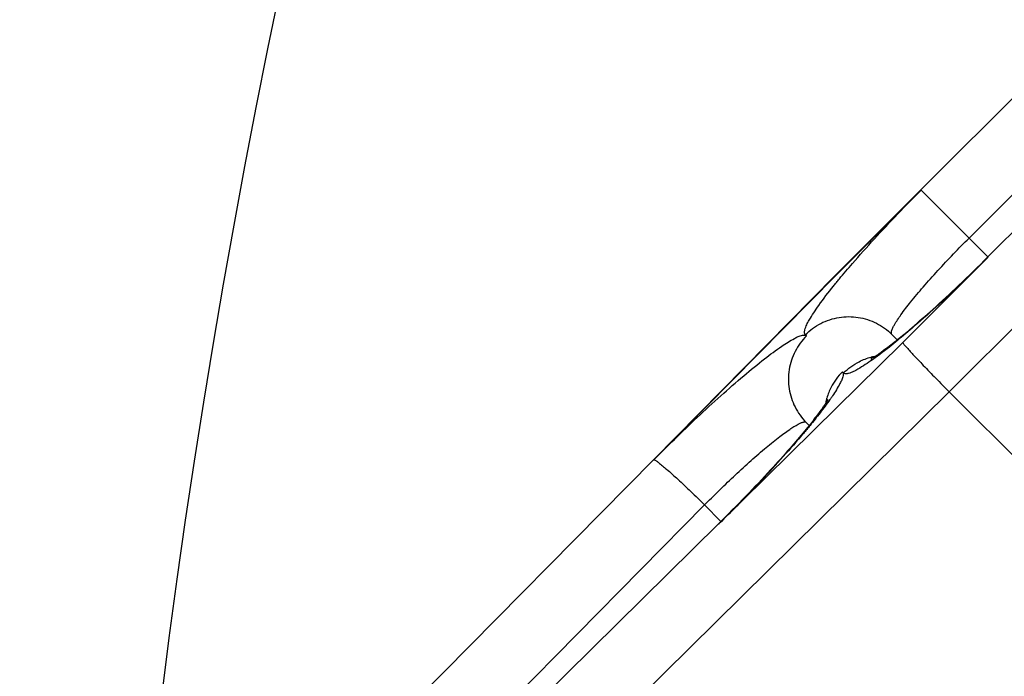
# Model space of a CAD drawing. Units: millimetres. Extents: x -735 to 735, y -520 to 520.
# Drawn here: x -159 to -139, y -2 to 12 of the extents above; entities that cross this region are included whole.
import ezdxf

# ---------------------------------------------------------------- set-up
doc = ezdxf.new("R2010")
doc.units = ezdxf.units.MM
doc.header["$LTSCALE"] = 50
doc.layers.get('0').update_dxf_attribs({"linetype": 'CONTINUOUS'})
doc.layers.add('L', color=7, linetype='CONTINUOUS')

# ---------------------------------------------------------------- blocks, each defined once
blk = doc.blocks.new('B-13')
at = {"color": 9, "linetype": 'CONTINUOUS'}
for p, q in [((-119.020308, 25.280212), (-140.233511, 4.067009)), ((-139.830522, 7.199554), (-122.152852, 24.877223)), ((-142.547259, 6.434767), (-140.806497, 8.175529)), ((-140.985658, 7.995029), (-140.926088, 8.055345)), ((-140.926088, 8.055345), (-140.866367, 8.115511)), ((-140.866367, 8.115511), (-140.806497, 8.175529)), ((-140.806497, 8.175529), (-139.830522, 7.199554)), ((-141.163451, 7.813178), (-141.104341, 7.873947)), ((-141.104341, 7.873947), (-141.045076, 7.934564)), ((-141.045076, 7.934564), (-140.985658, 7.995029)), ((-141.401821, 7.564871), (-141.341598, 7.628108)), ((-141.341598, 7.628108), (-141.281203, 7.69118)), ((-141.281203, 7.69118), (-141.222406, 7.752256)), ((-141.222406, 7.752256), (-141.163451, 7.813178)), ((-141.581415, 7.374152), (-141.521734, 7.437895)), ((-141.521734, 7.437895), (-141.461867, 7.501467)), ((-141.461867, 7.501467), (-141.401821, 7.564871)), ((-141.759314, 7.18189), (-141.70021, 7.246151)), ((-141.70021, 7.246151), (-141.640909, 7.310238)), ((-141.640909, 7.310238), (-141.581415, 7.374152)), ((-141.928882, 6.995224), (-141.872561, 7.057629)), ((-141.872561, 7.057629), (-141.816035, 7.119847)), ((-141.816035, 7.119847), (-141.759314, 7.18189)), ((-140.02968, 6.997888), (-139.990052, 7.038422)), ((-139.990052, 7.038422), (-139.950322, 7.078856)), ((-139.950322, 7.078856), (-139.910489, 7.119188)), ((-139.910489, 7.119188), (-139.870556, 7.159421)), ((-139.870556, 7.159421), (-139.830522, 7.199554)), ((-142.096532, 6.806776), (-142.040877, 6.86981)), ((-142.040877, 6.86981), (-141.984991, 6.932622)), ((-141.984991, 6.932622), (-141.928882, 6.995224)), ((-140.228287, 6.791519), (-140.18817, 6.833649)), ((-140.18817, 6.833649), (-140.147938, 6.875669)), ((-140.147938, 6.875669), (-140.108624, 6.916512)), ((-140.108624, 6.916512), (-140.069205, 6.957251)), ((-140.069205, 6.957251), (-140.02968, 6.997888)), ((-139.441719, 6.810751), (-139.447112, 6.816143)), ((-142.273953, 6.602287), (-142.240582, 6.641189)), ((-142.240582, 6.641189), (-142.20711, 6.679997)), ((-142.20711, 6.679997), (-142.151946, 6.743509)), ((-142.151946, 6.743509), (-142.096532, 6.806776)), ((-139.441719, 6.810751), (-141.182481, 5.069989)), ((-140.427058, 6.57918), (-140.387555, 6.621876)), ((-140.387555, 6.621876), (-140.347924, 6.664457)), ((-140.347924, 6.664457), (-140.308167, 6.706924)), ((-140.308167, 6.706924), (-140.268287, 6.749278)), ((-140.268287, 6.749278), (-140.228287, 6.791519)), ((-139.624071, 6.629766), (-139.68516, 6.569746)), ((-139.563135, 6.689941), (-139.624071, 6.629766)), ((-139.502351, 6.75027), (-139.563135, 6.689941)), ((-139.441719, 6.810751), (-139.502351, 6.75027)), ((-142.439128, 6.406418), (-142.406334, 6.445769)), ((-142.406334, 6.445769), (-142.373414, 6.485032)), ((-142.373414, 6.485032), (-142.340374, 6.524207)), ((-142.340374, 6.524207), (-142.307219, 6.563293)), ((-142.307219, 6.563293), (-142.273953, 6.602287)), ((-140.579317, 6.412085), (-140.541822, 6.453634)), ((-140.541822, 6.453634), (-140.504191, 6.495059)), ((-140.504191, 6.495059), (-140.46643, 6.536368)), ((-140.46643, 6.536368), (-140.427058, 6.57918)), ((-139.807803, 6.450176), (-139.869358, 6.39063)), ((-139.746404, 6.509882), (-139.807803, 6.450176)), ((-139.68516, 6.569746), (-139.746404, 6.509882)), ((-142.630947, 6.17112), (-142.592585, 6.218932)), ((-142.592585, 6.218932), (-142.577597, 6.2375)), ((-142.577597, 6.2375), (-142.562577, 6.25605)), ((-142.562577, 6.25605), (-142.547524, 6.274584)), ((-142.547524, 6.274584), (-142.532439, 6.293099)), ((-142.532439, 6.293099), (-142.517324, 6.311597)), ((-142.517324, 6.311597), (-142.502177, 6.330077)), ((-142.502177, 6.330077), (-142.487, 6.348538)), ((-142.487, 6.348538), (-142.471793, 6.366982)), ((-142.471793, 6.366982), (-142.439128, 6.406418)), ((-140.764545, 6.202208), (-140.727819, 6.244493)), ((-140.727819, 6.244493), (-140.690928, 6.286616)), ((-140.690928, 6.286616), (-140.653876, 6.328584)), ((-140.653876, 6.328584), (-140.616671, 6.370404)), ((-140.616671, 6.370404), (-140.579317, 6.412085)), ((-139.994518, 6.270516), (-140.058134, 6.209962)), ((-139.93107, 6.331244), (-139.994518, 6.270516)), ((-139.869358, 6.39063), (-139.93107, 6.331244)), ((-142.781533, 5.977446), (-142.744382, 6.026357)), ((-142.744382, 6.026357), (-142.706878, 6.074897)), ((-142.706878, 6.074897), (-142.669056, 6.12313)), ((-142.669056, 6.12313), (-142.630947, 6.17112)), ((-140.926265, 6.011326), (-140.894256, 6.049758)), ((-140.894256, 6.049758), (-140.86207, 6.088064)), ((-140.86207, 6.088064), (-140.829716, 6.126243)), ((-140.829716, 6.126243), (-140.797204, 6.164292)), ((-140.797204, 6.164292), (-140.764545, 6.202208)), ((-140.250003, 6.029389), (-140.314304, 5.969575)), ((-140.185875, 6.089395), (-140.250003, 6.029389)), ((-140.121919, 6.149587), (-140.185875, 6.089395)), ((-140.058134, 6.209962), (-140.121919, 6.149587)), ((-142.916367, 5.790759), (-142.89054, 5.827841)), ((-142.89054, 5.827841), (-142.854645, 5.878252)), ((-142.854645, 5.878252), (-142.818298, 5.928099)), ((-142.818298, 5.928099), (-142.781533, 5.977446)), ((-141.097252, 5.799375), (-141.072057, 5.831502)), ((-141.072057, 5.831502), (-141.046672, 5.863468)), ((-141.046672, 5.863468), (-141.021119, 5.895315)), ((-141.021119, 5.895315), (-140.989706, 5.934102)), ((-140.989706, 5.934102), (-140.958085, 5.972774)), ((-140.958085, 5.972774), (-140.926265, 6.011326)), ((-140.443435, 5.850536), (-140.505584, 5.793765)), ((-140.378781, 5.909956), (-140.443435, 5.850536)), ((-140.314304, 5.969575), (-140.378781, 5.909956)), ((-143.03989, 5.602809), (-143.0161, 5.640503)), ((-143.0161, 5.640503), (-142.991803, 5.678216)), ((-142.991803, 5.678216), (-142.967048, 5.715876)), ((-142.967048, 5.715876), (-142.941886, 5.753414)), ((-142.941886, 5.753414), (-142.916367, 5.790759)), ((-141.236835, 5.610092), (-141.219608, 5.634816)), ((-141.219608, 5.634816), (-141.195692, 5.668394)), ((-141.195692, 5.668394), (-141.171476, 5.701596)), ((-141.171476, 5.701596), (-141.146983, 5.734465)), ((-141.146983, 5.734465), (-141.122234, 5.767043)), ((-141.122234, 5.767043), (-141.097252, 5.799375)), ((-140.69313, 5.624668), (-140.756052, 5.568739)), ((-140.630419, 5.680822), (-140.69313, 5.624668)), ((-140.567908, 5.737191), (-140.630419, 5.680822)), ((-140.505584, 5.793765), (-140.567908, 5.737191)), ((-143.147515, 5.410704), (-143.136474, 5.43533)), ((-143.136474, 5.43533), (-143.124639, 5.459118)), ((-143.124639, 5.459118), (-143.112147, 5.482298)), ((-143.112147, 5.482298), (-143.099137, 5.505101)), ((-143.099137, 5.505101), (-143.085747, 5.527758)), ((-143.085747, 5.527758), (-143.063122, 5.565204)), ((-143.063122, 5.565204), (-143.03989, 5.602809)), ((-142.976524, 5.386806), (-142.935184, 5.413373)), ((-142.935184, 5.413373), (-142.892839, 5.438312)), ((-142.892839, 5.438312), (-142.849559, 5.461567)), ((-142.849559, 5.461567), (-142.805463, 5.483068)), ((-142.805463, 5.483068), (-142.760573, 5.502814)), ((-142.760573, 5.502814), (-142.714956, 5.520782)), ((-142.714956, 5.520782), (-142.668682, 5.536951)), ((-142.668682, 5.536951), (-142.621818, 5.551298)), ((-142.621818, 5.551298), (-142.574434, 5.5638)), ((-142.574434, 5.5638), (-142.526597, 5.574436)), ((-142.526597, 5.574436), (-142.478377, 5.583184)), ((-142.478377, 5.583184), (-142.42993, 5.590014)), ((-142.42993, 5.590014), (-142.381246, 5.594938)), ((-142.381246, 5.594938), (-142.332402, 5.597956)), ((-142.332402, 5.597956), (-142.283476, 5.599064)), ((-142.283476, 5.599064), (-142.234543, 5.598262)), ((-142.234543, 5.598262), (-142.185683, 5.595547)), ((-142.185683, 5.595547), (-142.136971, 5.590919)), ((-142.136971, 5.590919), (-142.088484, 5.584375)), ((-142.088484, 5.584375), (-142.040386, 5.575934)), ((-142.040386, 5.575934), (-141.992661, 5.565603)), ((-141.992661, 5.565603), (-141.945377, 5.553401)), ((-141.945377, 5.553401), (-141.898606, 5.539348)), ((-141.898606, 5.539348), (-141.852417, 5.523464)), ((-141.852417, 5.523464), (-141.80688, 5.505769)), ((-141.80688, 5.505769), (-141.762067, 5.486283)), ((-141.762067, 5.486283), (-141.718046, 5.465025)), ((-141.718046, 5.465025), (-141.674936, 5.442047)), ((-141.674936, 5.442047), (-141.632759, 5.417377)), ((-141.632759, 5.417377), (-141.591587, 5.391066)), ((-141.367432, 5.404422), (-141.358748, 5.419636)), ((-141.358748, 5.419636), (-141.34981, 5.434754)), ((-141.34981, 5.434754), (-141.334722, 5.459715)), ((-141.334722, 5.459715), (-141.319227, 5.484784)), ((-141.319227, 5.484784), (-141.30336, 5.509914)), ((-141.30336, 5.509914), (-141.287153, 5.535057)), ((-141.287153, 5.535057), (-141.270641, 5.560165)), ((-141.270641, 5.560165), (-141.253857, 5.585193)), ((-141.253857, 5.585193), (-141.236835, 5.610092)), ((-140.882577, 5.457591), (-140.946204, 5.402392)), ((-140.819198, 5.513043), (-140.882577, 5.457591)), ((-140.756052, 5.568739), (-140.819198, 5.513043)), ((-143.182051, 5.275846), (-143.181642, 5.288977)), ((-143.180965, 5.26329), (-143.182051, 5.275846)), ((-143.181642, 5.288977), (-143.180043, 5.30245)), ((-143.17808, 5.251546), (-143.180965, 5.26329)), ((-143.180043, 5.30245), (-143.177559, 5.316031)), ((-143.173092, 5.240846), (-143.17808, 5.251546)), ((-143.177559, 5.316031), (-143.174494, 5.329483)), ((-143.174494, 5.329483), (-143.166663, 5.358011)), ((-143.165695, 5.231426), (-143.173092, 5.240846)), ((-143.166663, 5.358011), (-143.157625, 5.385008)), ((-143.165695, 5.231426), (-143.130432, 5.265328)), ((-143.157625, 5.385008), (-143.147515, 5.410704)), ((-143.130432, 5.265328), (-143.093812, 5.29787)), ((-143.093812, 5.29787), (-143.055908, 5.329)), ((-143.055908, 5.329), (-143.016789, 5.358663)), ((-143.016789, 5.358663), (-142.976524, 5.386806)), ((-141.591587, 5.391066), (-141.551492, 5.363171)), ((-141.551492, 5.363171), (-141.512546, 5.333744)), ((-141.512546, 5.333744), (-141.474821, 5.30284)), ((-141.474821, 5.30284), (-141.438388, 5.270513)), ((-141.438388, 5.270513), (-141.403321, 5.236818)), ((-141.414237, 5.26655), (-141.41395, 5.27534)), ((-141.413522, 5.258146), (-141.414237, 5.26655)), ((-141.41395, 5.27534), (-141.412865, 5.284358)), ((-141.411601, 5.250285), (-141.413522, 5.258146)), ((-141.412865, 5.284358), (-141.411188, 5.293447)), ((-141.408268, 5.243123), (-141.411601, 5.250285)), ((-141.411188, 5.293447), (-141.409122, 5.30245)), ((-141.409122, 5.30245), (-141.403868, 5.321489)), ((-141.403321, 5.236818), (-141.408268, 5.243123)), ((-141.403868, 5.321489), (-141.397816, 5.339505)), ((-141.397816, 5.339505), (-141.391055, 5.356652)), ((-141.391055, 5.356652), (-141.383677, 5.373084)), ((-141.383677, 5.373084), (-141.375772, 5.388956)), ((-141.375772, 5.388956), (-141.367432, 5.404422)), ((-141.163868, 5.217278), (-141.207737, 5.18069)), ((-141.120108, 5.254019), (-141.163868, 5.217278)), ((-141.07646, 5.290908), (-141.120108, 5.254019)), ((-141.032925, 5.327938), (-141.07646, 5.290908)), ((-140.989506, 5.365101), (-141.032925, 5.327938)), ((-140.946204, 5.402392), (-140.989506, 5.365101)), ((-141.665285, 4.593656), (-141.182481, 5.069989)), ((-141.406429, 5.018163), (-141.454028, 4.980036)), ((-141.392566, 5.02933), (-141.406429, 5.018163)), ((-141.378712, 5.040516), (-141.392566, 5.02933)), ((-141.364868, 5.051719), (-141.378712, 5.040516)), ((-141.351035, 5.062941), (-141.364868, 5.051719)), ((-141.337211, 5.074181), (-141.351035, 5.062941)), ((-141.323397, 5.085438), (-141.337211, 5.074181)), ((-141.309594, 5.096713), (-141.323397, 5.085438)), ((-141.2958, 5.108004), (-141.309594, 5.096713)), ((-141.251716, 5.144264), (-141.2958, 5.108004)), ((-141.207737, 5.18069), (-141.251716, 5.144264)), ((-141.64685, 4.830405), (-141.695981, 4.793886)), ((-141.598153, 4.867313), (-141.64685, 4.830405)), ((-141.549826, 4.904577), (-141.598153, 4.867313)), ((-141.501806, 4.942163), (-141.549826, 4.904577)), ((-141.454028, 4.980036), (-141.501806, 4.942163)), ((-141.944154, 4.622092), (-141.981555, 4.598087)), ((-141.90681, 4.646549), (-141.944154, 4.622092)), ((-141.869591, 4.671412), (-141.90681, 4.646549)), ((-141.832565, 4.696631), (-141.869591, 4.671412)), ((-141.7958, 4.722158), (-141.832565, 4.696631)), ((-141.745609, 4.757793), (-141.7958, 4.722158)), ((-141.695981, 4.793886), (-141.745609, 4.757793)), ((-142.517738, 3.752626), (-141.665285, 4.593656)), ((-142.376539, 4.44425), (-142.385822, 4.451553)), ((-142.365997, 4.439297), (-142.376539, 4.44425)), ((-142.354428, 4.4364), (-142.365997, 4.439297)), ((-142.34206, 4.435262), (-142.354428, 4.4364)), ((-142.329125, 4.435588), (-142.34206, 4.435262)), ((-142.315852, 4.437081), (-142.329125, 4.435588)), ((-142.302472, 4.439445), (-142.315852, 4.437081)), ((-142.289215, 4.442386), (-142.302472, 4.439445)), ((-142.261079, 4.449953), (-142.289215, 4.442386)), ((-142.234439, 4.458744), (-142.261079, 4.449953)), ((-142.20907, 4.468617), (-142.234439, 4.458744)), ((-142.184747, 4.479431), (-142.20907, 4.468617)), ((-142.161246, 4.491045), (-142.184747, 4.479431)), ((-142.138341, 4.503318), (-142.161246, 4.491045)), ((-142.115807, 4.51611), (-142.138341, 4.503318)), ((-142.09342, 4.529279), (-142.115807, 4.51611)), ((-142.056256, 4.551632), (-142.09342, 4.529279)), ((-142.018945, 4.574585), (-142.056256, 4.551632)), ((-141.981555, 4.598087), (-142.018945, 4.574585)), ((-153.976463, -9.491775), (-140.233511, 4.067009)), ((-144.932023, 1.370694), (-142.517738, 3.752626)), ((-144.932023, 1.370694), (-144.931433, 1.382029))]:
    blk.add_line(p, q, dxfattribs=at)
at = {"color": 2, "linetype": 'CONTINUOUS'}
for p, q in [((-141.182481, 5.069989), (-141.175763, 5.058879)), ((-141.175763, 5.058879), (-141.168481, 5.048145)), ((-141.168481, 5.048145), (-141.160719, 5.037732)), ((-141.160719, 5.037732), (-141.152565, 5.027585)), ((-141.152565, 5.027585), (-141.144103, 5.017649)), ((-141.144103, 5.017649), (-141.13542, 5.007869)), ((-141.13542, 5.007869), (-141.126602, 4.998189)), ((-141.126602, 4.998189), (-141.117733, 4.988555)), ((-141.117733, 4.988555), (-141.099477, 4.968627)), ((-141.099477, 4.968627), (-141.081343, 4.948671)), ((-141.081343, 4.948671), (-141.0633, 4.928701)), ((-141.0633, 4.928701), (-141.045316, 4.90873)), ((-141.045316, 4.90873), (-141.027361, 4.888773)), ((-141.027361, 4.888773), (-141.009402, 4.868842)), ((-141.009402, 4.868842), (-140.991409, 4.848952)), ((-140.991409, 4.848952), (-140.973349, 4.829116)), ((-140.973349, 4.829116), (-140.947548, 4.801059)), ((-140.947548, 4.801059), (-140.921573, 4.773124)), ((-140.921573, 4.773124), (-140.89545, 4.745296)), ((-140.89545, 4.745296), (-140.869201, 4.71756)), ((-140.869201, 4.71756), (-140.84285, 4.689902)), ((-140.84285, 4.689902), (-140.816422, 4.662306)), ((-140.816422, 4.662306), (-140.78994, 4.634759)), ((-140.78994, 4.634759), (-140.763428, 4.607245)), ((-140.763428, 4.607245), (-140.731647, 4.574304)), ((-140.731647, 4.574304), (-140.699851, 4.541392)), ((-140.699851, 4.541392), (-140.668036, 4.508511)), ((-140.668036, 4.508511), (-140.636197, 4.475662)), ((-140.636197, 4.475662), (-140.604329, 4.442849)), ((-140.604329, 4.442849), (-140.572427, 4.410073)), ((-140.572427, 4.410073), (-140.540485, 4.377336)), ((-140.540485, 4.377336), (-140.508498, 4.344641)), ((-140.508498, 4.344641), (-140.474293, 4.30978)), ((-140.474293, 4.30978), (-140.440034, 4.274967)), ((-140.440034, 4.274967), (-140.405724, 4.2402)), ((-140.405724, 4.2402), (-140.371367, 4.205478)), ((-140.371367, 4.205478), (-140.336963, 4.1708)), ((-140.336963, 4.1708), (-140.302518, 4.136163)), ((-140.302518, 4.136163), (-140.268033, 4.101567)), ((-140.268033, 4.101567), (-140.233511, 4.067009))]:
    blk.add_line(p, q, dxfattribs=at)
blk = doc.blocks.new('B-17')
at = {"color": 9, "linetype": 'CONTINUOUS'}
for p, q in [((-153.866472, 12.242868), (-154.113192, 11.050038)), ((-154.113192, 11.050038), (-154.351647, 9.855548)), ((-154.351647, 9.855548), (-154.581831, 8.659436)), ((-154.581831, 8.659436), (-154.803735, 7.46176)), ((-154.803735, 7.46176), (-155.017347, 6.262577)), ((-155.017347, 6.262577), (-155.222658, 5.061946)), ((-155.222658, 5.061946), (-155.419659, 3.859924)), ((-155.419659, 3.859924), (-155.608338, 2.656567)), ((-155.608338, 2.656567), (-155.788687, 1.451934)), ((-155.788687, 1.451934), (-155.959596, 0.253977)), ((-155.959596, 0.253977), (-156.122266, -0.945126)), ((-156.122266, -0.945126), (-156.27669, -2.145319))]:
    blk.add_line(p, q, dxfattribs=at)
blk = doc.blocks.new('B-18')
at = {"color": 9, "linetype": 'CONTINUOUS'}
blk.add_arc((18.4, -23.99998), 189, 156.114774, 184.403413, dxfattribs=at)
blk = doc.blocks.new('B-28')
at = {"layer": 'L', "color": 2, "linetype": 'CONTINUOUS'}
for p, q in [((-140.81189, 8.180921), (-123.13422, 25.858591)), ((-121.769442, 24.493813), (-139.447112, 6.816143)), ((-142.555585, 6.437226), (-140.81189, 8.180921)), ((-139.520593, 6.742897), (-139.447112, 6.816143)), ((-139.668284, 6.597088), (-139.594319, 6.669876)), ((-139.594319, 6.669876), (-139.520593, 6.742897)), ((-146.252002, 2.690601), (-142.555678, 6.437132)), ((-142.55558, 6.437232), (-142.555585, 6.437226)), ((-142.547259, 6.434767), (-142.55558, 6.437232)), ((-139.891543, 6.380188), (-139.816903, 6.452236)), ((-139.816903, 6.452236), (-139.742481, 6.524539)), ((-139.742481, 6.524539), (-139.668284, 6.597088)), ((-140.106884, 6.174914), (-140.041453, 6.236881)), ((-140.041453, 6.236881), (-139.966395, 6.3084)), ((-139.966395, 6.3084), (-139.891543, 6.380188)), ((-140.304322, 5.990241), (-140.238294, 6.051597)), ((-140.238294, 6.051597), (-140.172489, 6.113154)), ((-140.172489, 6.113154), (-140.106884, 6.174914)), ((-140.503997, 5.807362), (-140.437149, 5.868126)), ((-140.437149, 5.868126), (-140.370599, 5.929085)), ((-140.370599, 5.929085), (-140.304322, 5.990241)), ((-140.730535, 5.605027), (-140.67727, 5.652112)), ((-140.67727, 5.652112), (-140.624133, 5.699377)), ((-140.624133, 5.699377), (-140.571167, 5.746791)), ((-140.571167, 5.746791), (-140.503997, 5.807362)), ((-140.99727, 5.373404), (-140.944011, 5.419117)), ((-140.944011, 5.419117), (-140.890666, 5.465167)), ((-140.890666, 5.465167), (-140.837276, 5.511523)), ((-140.837276, 5.511523), (-140.783884, 5.558153)), ((-140.783884, 5.558153), (-140.730535, 5.605027)), ((-141.403321, 5.236818), (-141.294535, 5.128033)), ((-141.294535, 5.128033), (-141.403321, 5.236818)), ((-141.189286, 5.211823), (-141.15682, 5.238636)), ((-141.15682, 5.238636), (-141.124623, 5.265466)), ((-141.124623, 5.265466), (-141.092633, 5.292334)), ((-141.092633, 5.292334), (-141.060786, 5.319265)), ((-141.060786, 5.319265), (-141.02902, 5.34628)), ((-141.02902, 5.34628), (-140.99727, 5.373404)), ((-141.454181, 5.003254), (-141.422718, 5.027288)), ((-141.422718, 5.027288), (-141.390934, 5.051657)), ((-141.390934, 5.051657), (-141.359098, 5.076219)), ((-141.359098, 5.076219), (-141.327483, 5.100837)), ((-141.327483, 5.100837), (-141.318324, 5.108022)), ((-141.318324, 5.108022), (-141.309205, 5.1152)), ((-141.309205, 5.1152), (-141.300125, 5.122372)), ((-141.300125, 5.122372), (-141.291084, 5.129537)), ((-141.291084, 5.129537), (-141.28208, 5.136698)), ((-141.28208, 5.136698), (-141.273113, 5.143853)), ((-141.273113, 5.143853), (-141.26418, 5.151003)), ((-141.26418, 5.151003), (-141.25528, 5.15815)), ((-141.25528, 5.15815), (-141.222085, 5.185001)), ((-141.222085, 5.185001), (-141.189286, 5.211823)), ((-141.736533, 4.7971), (-141.708523, 4.814404)), ((-141.708523, 4.814404), (-141.683748, 4.830416)), ((-141.683748, 4.830416), (-141.661643, 4.845384)), ((-141.661643, 4.845384), (-141.641644, 4.859557)), ((-141.641644, 4.859557), (-141.623185, 4.873183)), ((-141.623185, 4.873183), (-141.605699, 4.886509)), ((-141.605699, 4.886509), (-141.588623, 4.899784)), ((-141.588623, 4.899784), (-141.571389, 4.913256)), ((-141.571389, 4.913256), (-141.543925, 4.934555)), ((-141.543925, 4.934555), (-141.515055, 4.956748)), ((-141.515055, 4.956748), (-141.48505, 4.979694)), ((-141.48505, 4.979694), (-141.454181, 5.003254)), ((-141.832884, 4.736895), (-141.832295, 4.738627)), ((-141.831974, 4.736921), (-141.832884, 4.736895)), ((-141.832295, 4.738627), (-141.826643, 4.742871)), ((-141.83058, 4.737185), (-141.831974, 4.736921)), ((-141.82873, 4.737672), (-141.83058, 4.737185)), ((-141.826452, 4.738366), (-141.82873, 4.737672)), ((-141.826643, 4.742871), (-141.816822, 4.7492)), ((-141.823776, 4.739251), (-141.826452, 4.738366)), ((-141.82073, 4.740311), (-141.823776, 4.739251)), ((-141.817343, 4.741532), (-141.82073, 4.740311)), ((-141.813644, 4.742898), (-141.817343, 4.741532)), ((-141.816822, 4.7492), (-141.803729, 4.757183)), ((-141.803729, 4.757183), (-141.788258, 4.766394)), ((-141.788258, 4.766394), (-141.771305, 4.776403)), ((-141.771305, 4.776403), (-141.753765, 4.786781)), ((-141.753765, 4.786781), (-141.736533, 4.7971)), ((-140.233511, 4.067009), (-127.328491, -8.838011)), ((-142.764335, 3.81358), (-142.774909, 3.797865)), ((-142.75328, 3.830368), (-142.764335, 3.81358)), ((-142.74159, 3.848508), (-142.75328, 3.830368)), ((-142.72911, 3.868282), (-142.74159, 3.848508)), ((-142.724829, 3.875146), (-142.72911, 3.868282)), ((-142.720555, 3.881999), (-142.724829, 3.875146)), ((-142.716396, 3.888622), (-142.720555, 3.881999)), ((-142.71246, 3.894798), (-142.716396, 3.888622)), ((-142.708856, 3.900308), (-142.71246, 3.894798)), ((-142.705693, 3.904935), (-142.708856, 3.900308)), ((-142.703078, 3.908459), (-142.705693, 3.904935)), ((-142.701121, 3.910663), (-142.703078, 3.908459)), ((-142.700892, 3.910865), (-142.701121, 3.910663)), ((-142.70068, 3.911034), (-142.700892, 3.910865)), ((-142.700485, 3.911169), (-142.70068, 3.911034)), ((-142.700307, 3.911271), (-142.700485, 3.911169)), ((-142.700144, 3.91134), (-142.700307, 3.911271)), ((-142.699997, 3.911378), (-142.700144, 3.91134)), ((-142.699866, 3.911383), (-142.699997, 3.911378)), ((-142.699751, 3.911358), (-142.699866, 3.911383)), ((-142.904421, 3.618658), (-142.923341, 3.593393)), ((-142.885749, 3.643783), (-142.904421, 3.618658)), ((-142.867422, 3.66863), (-142.885749, 3.643783)), ((-142.849537, 3.69306), (-142.867422, 3.66863)), ((-142.832189, 3.716933), (-142.849537, 3.69306)), ((-142.815475, 3.74011), (-142.832189, 3.716933)), ((-142.805285, 3.754345), (-142.815475, 3.74011)), ((-142.795229, 3.768528), (-142.805285, 3.754345)), ((-142.785156, 3.782941), (-142.795229, 3.768528)), ((-142.774909, 3.797865), (-142.785156, 3.782941)), ((-143.146509, 3.444473), (-143.087382, 3.385346)), ((-143.042382, 3.439203), (-143.069311, 3.405384)), ((-143.015465, 3.473365), (-143.042382, 3.439203)), ((-142.988529, 3.507942), (-143.015465, 3.473365)), ((-142.961544, 3.543005), (-142.988529, 3.507942)), ((-142.942414, 3.568129), (-142.961544, 3.543005)), ((-142.923341, 3.593393), (-142.942414, 3.568129)), ((-143.214352, 3.227938), (-143.251226, 3.183747)), ((-143.177745, 3.272132), (-143.214352, 3.227938)), ((-143.150468, 3.305283), (-143.177745, 3.272132)), ((-143.123323, 3.338495), (-143.150468, 3.305283)), ((-143.096281, 3.371838), (-143.123323, 3.338495)), ((-143.069311, 3.405384), (-143.096281, 3.371838)), ((-143.400899, 3.007431), (-143.438745, 2.963569)), ((-143.363201, 3.051401), (-143.400899, 3.007431)), ((-143.325673, 3.095458), (-143.363201, 3.051401)), ((-143.28834, 3.13958), (-143.325673, 3.095458)), ((-143.251226, 3.183747), (-143.28834, 3.13958)), ((-143.574625, 2.808251), (-143.623826, 2.75279)), ((-143.525588, 2.863927), (-143.574625, 2.808251)), ((-143.476715, 2.919834), (-143.525588, 2.863927)), ((-143.438745, 2.963569), (-143.476715, 2.919834)), ((-156.090604, -7.281639), (-146.252002, 2.690601)), ((-143.722717, 2.64245), (-143.772405, 2.587541)), ((-143.67319, 2.697528), (-143.722717, 2.64245)), ((-143.623826, 2.75279), (-143.67319, 2.697528)), ((-143.934268, 2.410865), (-143.996508, 2.343749)), ((-143.872265, 2.478167), (-143.934268, 2.410865)), ((-143.822255, 2.532785), (-143.872265, 2.478167)), ((-143.772405, 2.587541), (-143.822255, 2.532785)), ((-144.121668, 2.210081), (-144.184574, 2.143528)), ((-144.058977, 2.276821), (-144.121668, 2.210081)), ((-143.996508, 2.343749), (-144.058977, 2.276821)), ((-144.311, 2.010988), (-144.374505, 1.945001)), ((-144.247687, 2.077164), (-144.311, 2.010988)), ((-144.184574, 2.143528), (-144.247687, 2.077164)), ((-144.443372, 1.873873), (-144.512455, 1.802964)), ((-144.374505, 1.945001), (-144.443372, 1.873873)), ((-144.651263, 1.661797), (-144.720987, 1.591537)), ((-144.581752, 1.732272), (-144.651263, 1.661797)), ((-144.512455, 1.802964), (-144.581752, 1.732272)), ((-144.861073, 1.451654), (-144.931433, 1.382029)), ((-144.790924, 1.52149), (-144.861073, 1.451654)), ((-144.720987, 1.591537), (-144.790924, 1.52149)), ((-144.931433, 1.382029), (-154.897707, -8.450687))]:
    blk.add_line(p, q, dxfattribs=at)
at = {"layer": 'L', "color": 9, "linetype": 'CONTINUOUS'}
for p, q in [((-139.830522, 7.199554), (-139.447112, 6.816143)), ((-142.547259, 6.434767), (-146.246554, 2.685225)), ((-143.267041, 5.208911), (-143.244797, 5.214902)), ((-143.244797, 5.214902), (-143.221479, 5.219587)), ((-143.221479, 5.219587), (-143.210425, 5.221222)), ((-143.210425, 5.221222), (-143.199294, 5.222345)), ((-143.199294, 5.222345), (-143.18827, 5.22275)), ((-143.18827, 5.22275), (-143.177534, 5.222232)), ((-143.177534, 5.222232), (-143.167269, 5.220588)), ((-143.167269, 5.220588), (-143.157656, 5.217613)), ((-143.141117, 5.206848), (-143.165695, 5.231426)), ((-143.157656, 5.217613), (-143.148878, 5.213101)), ((-143.148878, 5.213101), (-143.141117, 5.206848)), ((-143.645611, 4.995769), (-143.613762, 5.016895)), ((-143.613762, 5.016895), (-143.581687, 5.037721)), ((-143.581687, 5.037721), (-143.549426, 5.058214)), ((-143.549426, 5.058214), (-143.517017, 5.078342)), ((-143.517017, 5.078342), (-143.484498, 5.098071)), ((-143.484498, 5.098071), (-143.45191, 5.11737)), ((-143.45191, 5.11737), (-143.41929, 5.136205)), ((-143.41929, 5.136205), (-143.386678, 5.154543)), ((-143.386678, 5.154543), (-143.367607, 5.164994)), ((-143.367607, 5.164994), (-143.348395, 5.175103)), ((-143.348395, 5.175103), (-143.328889, 5.18471)), ((-143.328889, 5.18471), (-143.308931, 5.193654)), ((-143.296495, 5.017679), (-143.323062, 4.97634)), ((-143.308931, 5.193654), (-143.288367, 5.201775)), ((-143.268353, 5.057943), (-143.296495, 5.017679)), ((-143.288367, 5.201775), (-143.267041, 5.208911)), ((-143.23869, 5.097062), (-143.268353, 5.057943)), ((-143.20756, 5.134966), (-143.23869, 5.097062)), ((-143.175018, 5.171585), (-143.20756, 5.134966)), ((-143.141117, 5.206848), (-143.175018, 5.171585)), ((-143.908961, 4.805812), (-143.865934, 4.838432)), ((-143.865934, 4.838432), (-143.82263, 4.870725)), ((-143.82263, 4.870725), (-143.778997, 4.902649)), ((-143.778997, 4.902649), (-143.734985, 4.934159)), ((-143.734985, 4.934159), (-143.69054, 4.965214)), ((-143.69054, 4.965214), (-143.645611, 4.995769)), ((-143.392757, 4.846621), (-143.412503, 4.801731)), ((-143.371256, 4.890716), (-143.392757, 4.846621)), ((-143.348, 4.933996), (-143.371256, 4.890716)), ((-143.323062, 4.97634), (-143.348, 4.933996)), ((-144.206874, 4.570229), (-144.154039, 4.613033)), ((-144.154039, 4.613033), (-144.101014, 4.655566)), ((-144.101014, 4.655566), (-144.047798, 4.697814)), ((-144.047798, 4.697814), (-143.994392, 4.739765)), ((-143.994392, 4.739765), (-143.951763, 4.772908)), ((-143.951763, 4.772908), (-143.908961, 4.805812)), ((-143.473489, 4.615594), (-143.484126, 4.567757)), ((-143.460987, 4.662978), (-143.473489, 4.615594)), ((-143.44664, 4.709841), (-143.460987, 4.662978)), ((-143.430471, 4.756115), (-143.44664, 4.709841)), ((-143.412503, 4.801731), (-143.430471, 4.756115)), ((-142.196654, 4.606931), (-142.155314, 4.633498)), ((-142.155314, 4.633498), (-142.11297, 4.658436)), ((-142.11297, 4.658436), (-142.069691, 4.681692)), ((-142.069691, 4.681692), (-142.04012, 4.696347)), ((-142.04012, 4.696347), (-142.010179, 4.710211)), ((-142.010179, 4.710211), (-141.97989, 4.723278)), ((-141.97989, 4.723278), (-141.949272, 4.73554)), ((-141.949272, 4.73554), (-141.918348, 4.746991)), ((-141.918348, 4.746991), (-141.887136, 4.757624)), ((-141.887136, 4.757624), (-141.85566, 4.767433)), ((-141.85566, 4.767433), (-141.823939, 4.776409)), ((-141.823939, 4.776409), (-141.815902, 4.778541)), ((-141.815902, 4.778541), (-141.807851, 4.78062)), ((-141.807851, 4.78062), (-141.799787, 4.782645)), ((-141.799787, 4.782645), (-141.791709, 4.784616)), ((-141.791709, 4.784616), (-141.783619, 4.786534)), ((-141.783619, 4.786534), (-141.775516, 4.788398)), ((-141.775516, 4.788398), (-141.767401, 4.790208)), ((-141.767401, 4.790208), (-141.759274, 4.791963)), ((-144.416327, 4.396571), (-144.364246, 4.440325)), ((-144.364246, 4.440325), (-144.311977, 4.483862)), ((-144.311977, 4.483862), (-144.25952, 4.527167)), ((-144.25952, 4.527167), (-144.206874, 4.570229)), ((-143.504629, 4.422407), (-143.507646, 4.373563)), ((-143.499704, 4.471091), (-143.504629, 4.422407)), ((-143.492874, 4.519537), (-143.499704, 4.471091)), ((-143.484126, 4.567757), (-143.492874, 4.519537)), ((-142.444302, 4.440868), (-142.476844, 4.404249)), ((-142.4104, 4.476131), (-142.444302, 4.440868)), ((-142.4104, 4.476131), (-142.404309, 4.468601)), ((-142.385822, 4.451553), (-142.4104, 4.476131)), ((-142.404309, 4.468601), (-142.39987, 4.460092)), ((-142.39987, 4.460092), (-142.396893, 4.450778)), ((-142.396893, 4.450778), (-142.395184, 4.440834)), ((-142.394808, 4.419754), (-142.395757, 4.408967)), ((-142.395184, 4.440834), (-142.394554, 4.430434)), ((-142.394554, 4.430434), (-142.394808, 4.419754)), ((-142.385822, 4.451553), (-142.350559, 4.485454)), ((-142.350559, 4.485454), (-142.31394, 4.517996)), ((-142.31394, 4.517996), (-142.276037, 4.549126)), ((-142.276037, 4.549126), (-142.236918, 4.578789)), ((-142.236918, 4.578789), (-142.196654, 4.606931)), ((-144.652471, 4.193787), (-144.593763, 4.244844)), ((-144.593763, 4.244844), (-144.534844, 4.295668)), ((-144.534844, 4.295668), (-144.475702, 4.346248)), ((-144.475702, 4.346248), (-144.416327, 4.396571)), ((-143.507646, 4.373563), (-143.508755, 4.324636)), ((-143.508755, 4.324636), (-143.507953, 4.275704)), ((-143.507953, 4.275704), (-143.505239, 4.226843)), ((-143.505239, 4.226843), (-143.500611, 4.178131)), ((-142.592346, 4.245622), (-142.617285, 4.203277)), ((-142.565779, 4.286961), (-142.592346, 4.245622)), ((-142.537637, 4.327226), (-142.565779, 4.286961)), ((-142.507974, 4.366345), (-142.537637, 4.327226)), ((-142.476844, 4.404249), (-142.507974, 4.366345)), ((-142.459146, 4.237445), (-142.476946, 4.20541)), ((-142.449084, 4.256041), (-142.459146, 4.237445)), ((-142.43936, 4.274775), (-142.449084, 4.256041)), ((-142.430136, 4.293794), (-142.43936, 4.274775)), ((-142.421574, 4.313243), (-142.430136, 4.293794)), ((-142.413837, 4.333267), (-142.421574, 4.313243)), ((-142.407089, 4.354013), (-142.413837, 4.333267)), ((-142.401492, 4.375625), (-142.407089, 4.354013)), ((-142.397208, 4.39825), (-142.401492, 4.375625)), ((-142.395757, 4.408967), (-142.397208, 4.39825)), ((-144.88542, 3.987455), (-144.827443, 4.039331)), ((-144.827443, 4.039331), (-144.7693, 4.091019)), ((-144.7693, 4.091019), (-144.71098, 4.142508)), ((-144.71098, 4.142508), (-144.652471, 4.193787)), ((-143.500611, 4.178131), (-143.494067, 4.129644)), ((-143.494067, 4.129644), (-143.485626, 4.081546)), ((-143.485626, 4.081546), (-143.475295, 4.03382)), ((-143.475295, 4.03382), (-143.463094, 3.986536)), ((-142.699927, 4.024932), (-142.709867, 3.997145)), ((-142.689335, 4.052481), (-142.699927, 4.024932)), ((-142.678096, 4.079777), (-142.689335, 4.052481)), ((-142.666213, 4.106805), (-142.678096, 4.079777)), ((-142.653693, 4.13355), (-142.666213, 4.106805)), ((-142.64054, 4.159998), (-142.653693, 4.13355)), ((-142.617285, 4.203277), (-142.64054, 4.159998)), ((-142.592885, 4.014704), (-142.613439, 3.983492)), ((-142.57263, 4.046138), (-142.592885, 4.014704)), ((-142.552707, 4.077757), (-142.57263, 4.046138)), ((-142.533145, 4.109528), (-142.552707, 4.077757)), ((-142.513977, 4.141417), (-142.533145, 4.109528)), ((-142.495234, 4.173389), (-142.513977, 4.141417)), ((-142.476946, 4.20541), (-142.495234, 4.173389)), ((-145.128138, 3.76688), (-145.067707, 3.822301)), ((-145.067707, 3.822301), (-145.007112, 3.877541)), ((-145.007112, 3.877541), (-144.94635, 3.932594)), ((-144.94635, 3.932594), (-144.88542, 3.987455)), ((-143.463094, 3.986536), (-143.449041, 3.939764)), ((-143.449041, 3.939764), (-143.433157, 3.893575)), ((-143.433157, 3.893575), (-143.415462, 3.848038)), ((-143.415462, 3.848038), (-143.395976, 3.803224)), ((-142.748279, 3.861223), (-142.750779, 3.849734)), ((-142.745671, 3.872687), (-142.748279, 3.861223)), ((-142.742955, 3.884127), (-142.745671, 3.872687)), ((-142.740132, 3.89554), (-142.742955, 3.884127)), ((-142.737201, 3.906927), (-142.740132, 3.89554)), ((-142.713029, 3.840409), (-142.737872, 3.806385)), ((-142.734164, 3.918285), (-142.737201, 3.906927)), ((-142.731021, 3.929615), (-142.734164, 3.918285)), ((-142.727771, 3.940915), (-142.731021, 3.929615)), ((-142.71915, 3.969134), (-142.727771, 3.940915)), ((-142.709867, 3.997145), (-142.71915, 3.969134)), ((-142.688441, 3.874659), (-142.713029, 3.840409)), ((-142.664129, 3.909161), (-142.688441, 3.874659)), ((-142.657714, 3.918379), (-142.664129, 3.909161)), ((-142.651321, 3.927617), (-142.657714, 3.918379)), ((-142.64495, 3.936876), (-142.651321, 3.927617)), ((-142.638602, 3.946156), (-142.64495, 3.936876)), ((-142.632276, 3.955457), (-142.638602, 3.946156)), ((-142.625973, 3.964779), (-142.632276, 3.955457)), ((-142.619694, 3.974124), (-142.625973, 3.964779)), ((-142.613439, 3.983492), (-142.619694, 3.974124)), ((-145.308471, 3.599567), (-145.248517, 3.655508)), ((-145.248517, 3.655508), (-145.188407, 3.71128)), ((-145.188407, 3.71128), (-145.128138, 3.76688)), ((-143.395976, 3.803224), (-143.374718, 3.759202)), ((-143.374718, 3.759202), (-143.35174, 3.716092)), ((-143.35174, 3.716092), (-143.327069, 3.673914)), ((-143.327069, 3.673914), (-143.300759, 3.632742)), ((-143.300759, 3.632742), (-143.272863, 3.592647)), ((-142.865132, 3.638783), (-142.890353, 3.606476)), ((-142.839348, 3.67205), (-142.865132, 3.638783)), ((-142.813708, 3.705419), (-142.839348, 3.67205)), ((-142.788234, 3.738914), (-142.813708, 3.705419)), ((-142.762948, 3.772561), (-142.788234, 3.738914)), ((-142.737872, 3.806385), (-142.762948, 3.772561)), ((-145.543099, 3.377703), (-145.484966, 3.433105)), ((-145.484966, 3.433105), (-145.42669, 3.488359)), ((-145.42669, 3.488359), (-145.36827, 3.543462)), ((-145.36827, 3.543462), (-145.308471, 3.599567)), ((-143.332177, 3.397262), (-143.310427, 3.409498)), ((-143.310427, 3.409498), (-143.297704, 3.416473)), ((-143.297704, 3.416473), (-143.284887, 3.423221)), ((-143.284887, 3.423221), (-143.271873, 3.429635)), ((-143.272863, 3.592647), (-143.243436, 3.5537)), ((-143.271873, 3.429635), (-143.258558, 3.435607)), ((-143.258558, 3.435607), (-143.244837, 3.441031)), ((-143.244837, 3.441031), (-143.230608, 3.4458)), ((-143.243436, 3.5537), (-143.212532, 3.515974)), ((-143.230608, 3.4458), (-143.215765, 3.449807)), ((-143.215765, 3.449807), (-143.200205, 3.452946)), ((-143.212532, 3.515974), (-143.180205, 3.479541)), ((-143.200205, 3.452946), (-143.192819, 3.454045)), ((-143.192819, 3.454045), (-143.185382, 3.454801)), ((-143.185382, 3.454801), (-143.178016, 3.455078)), ((-143.180205, 3.479541), (-143.146509, 3.444473)), ((-143.178016, 3.455078), (-143.170842, 3.454739)), ((-143.170842, 3.454739), (-143.163983, 3.453646)), ((-143.163983, 3.453646), (-143.15756, 3.451662)), ((-143.15756, 3.451662), (-143.151695, 3.44865)), ((-143.151695, 3.44865), (-143.146509, 3.444473)), ((-143.043934, 3.414147), (-143.069879, 3.382342)), ((-143.018084, 3.446023), (-143.043934, 3.414147)), ((-142.99233, 3.47797), (-143.018084, 3.446023)), ((-142.966678, 3.509989), (-142.99233, 3.47797)), ((-142.941128, 3.542079), (-142.966678, 3.509989)), ((-142.915686, 3.574242), (-142.941128, 3.542079)), ((-142.890353, 3.606476), (-142.915686, 3.574242)), ((-145.774241, 3.154647), (-145.716661, 3.210623)), ((-145.716661, 3.210623), (-145.658945, 3.26646)), ((-145.658945, 3.26646), (-145.601092, 3.322153)), ((-145.601092, 3.322153), (-145.543099, 3.377703)), ((-143.62997, 3.198675), (-143.601108, 3.220202)), ((-143.601108, 3.220202), (-143.572027, 3.241482)), ((-143.572027, 3.241482), (-143.542693, 3.262487)), ((-143.542693, 3.262487), (-143.513071, 3.28319)), ((-143.513071, 3.28319), (-143.483126, 3.30356)), ((-143.483126, 3.30356), (-143.461883, 3.317655)), ((-143.461883, 3.317655), (-143.440489, 3.331551)), ((-143.440489, 3.331551), (-143.418971, 3.345225)), ((-143.418971, 3.345225), (-143.397355, 3.358655)), ((-143.397355, 3.358655), (-143.375666, 3.371819)), ((-143.375666, 3.371819), (-143.353932, 3.384695)), ((-143.353932, 3.384695), (-143.332177, 3.397262)), ((-143.205082, 3.219411), (-143.255232, 3.160075)), ((-143.188063, 3.239676), (-143.205082, 3.219411)), ((-143.171076, 3.25997), (-143.188063, 3.239676)), ((-143.154122, 3.280293), (-143.171076, 3.25997)), ((-143.137202, 3.300645), (-143.154122, 3.280293)), ((-143.120317, 3.321025), (-143.137202, 3.300645)), ((-143.103468, 3.341435), (-143.120317, 3.321025)), ((-143.086655, 3.361874), (-143.103468, 3.341435)), ((-143.069879, 3.382342), (-143.086655, 3.361874)), ((-145.936071, 2.995878), (-145.883934, 3.047261)), ((-145.883934, 3.047261), (-145.831686, 3.098532)), ((-145.831686, 3.098532), (-145.774241, 3.154647)), ((-143.892156, 2.991317), (-143.857095, 3.019996)), ((-143.857095, 3.019996), (-143.821908, 3.048503)), ((-143.821908, 3.048503), (-143.786594, 3.07683)), ((-143.786594, 3.07683), (-143.751155, 3.104968)), ((-143.751155, 3.104968), (-143.715588, 3.132908)), ((-143.715588, 3.132908), (-143.687175, 3.155)), ((-143.687175, 3.155), (-143.658648, 3.176932)), ((-143.658648, 3.176932), (-143.62997, 3.198675)), ((-143.356301, 3.042097), (-143.407196, 2.983433)), ((-143.305642, 3.100974), (-143.356301, 3.042097)), ((-143.255232, 3.160075), (-143.305642, 3.100974)), ((-146.143507, 2.789222), (-146.091816, 2.841053)), ((-146.091816, 2.841053), (-146.040012, 2.892773)), ((-146.040012, 2.892773), (-145.988097, 2.944382)), ((-145.988097, 2.944382), (-145.936071, 2.995878)), ((-144.114721, 2.803327), (-144.075493, 2.837163)), ((-144.075493, 2.837163), (-144.036118, 2.870837)), ((-144.036118, 2.870837), (-143.996588, 2.904341)), ((-143.996588, 2.904341), (-143.961902, 2.93348)), ((-143.961902, 2.93348), (-143.927091, 2.962475)), ((-143.927091, 2.962475), (-143.892156, 2.991317)), ((-143.561182, 2.808601), (-143.612905, 2.750674)), ((-143.509648, 2.866696), (-143.561182, 2.808601)), ((-143.458316, 2.92497), (-143.509648, 2.866696)), ((-143.407196, 2.983433), (-143.458316, 2.92497)), ((-146.246554, 2.685225), (-146.195087, 2.737279)), ((-146.246554, 2.685225), (-146.234086, 2.680951)), ((-146.234086, 2.680951), (-146.222111, 2.675541)), ((-146.222111, 2.675541), (-146.21056, 2.669168)), ((-146.21056, 2.669168), (-146.199366, 2.662001)), ((-146.199366, 2.662001), (-146.188461, 2.654214)), ((-146.195087, 2.737279), (-146.143507, 2.789222)), ((-146.188461, 2.654214), (-146.17778, 2.645976)), ((-146.17778, 2.645976), (-146.167253, 2.637459)), ((-146.167253, 2.637459), (-146.156814, 2.628834)), ((-146.156814, 2.628834), (-146.135638, 2.611397)), ((-146.135638, 2.611397), (-146.114548, 2.594168)), ((-144.349496, 2.595424), (-144.308902, 2.631971)), ((-144.308902, 2.631971), (-144.270302, 2.666507)), ((-144.270302, 2.666507), (-144.231591, 2.700918)), ((-144.231591, 2.700918), (-144.192762, 2.735197)), ((-144.192762, 2.735197), (-144.153808, 2.769336)), ((-144.153808, 2.769336), (-144.114721, 2.803327)), ((-143.723309, 2.628199), (-143.778799, 2.567218)), ((-143.66801, 2.68935), (-143.723309, 2.628199)), ((-143.612905, 2.750674), (-143.66801, 2.68935)), ((-146.114548, 2.594168), (-146.093545, 2.57709)), ((-146.093545, 2.57709), (-146.072629, 2.560106)), ((-146.072629, 2.560106), (-146.051803, 2.543158)), ((-146.051803, 2.543158), (-146.031066, 2.526191)), ((-146.031066, 2.526191), (-146.01042, 2.509148)), ((-146.01042, 2.509148), (-145.989866, 2.49197)), ((-145.989866, 2.49197), (-145.960909, 2.467337)), ((-145.960909, 2.467337), (-145.932122, 2.442366)), ((-145.932122, 2.442366), (-145.903488, 2.417105)), ((-145.903488, 2.417105), (-145.874991, 2.391599)), ((-144.590753, 2.37357), (-144.550809, 2.410837)), ((-144.550809, 2.410837), (-144.510762, 2.447991)), ((-144.510762, 2.447991), (-144.470609, 2.48503)), ((-144.470609, 2.48503), (-144.430348, 2.52195)), ((-144.430348, 2.52195), (-144.389977, 2.558749)), ((-144.389977, 2.558749), (-144.349496, 2.595424)), ((-143.890332, 2.445756), (-143.946365, 2.385269)), ((-143.834475, 2.506405), (-143.890332, 2.445756)), ((-143.778799, 2.567218), (-143.834475, 2.506405)), ((-145.874991, 2.391599), (-145.846615, 2.365892)), ((-145.846615, 2.365892), (-145.818344, 2.340032)), ((-145.818344, 2.340032), (-145.790162, 2.314063)), ((-145.790162, 2.314063), (-145.762051, 2.288031)), ((-145.762051, 2.288031), (-145.728476, 2.256834)), ((-145.728476, 2.256834), (-145.69498, 2.225602)), ((-145.69498, 2.225602), (-145.661564, 2.194327)), ((-144.785801, 2.188675), (-144.747141, 2.225703)), ((-144.747141, 2.225703), (-144.708387, 2.262633)), ((-144.708387, 2.262633), (-144.669538, 2.299464)), ((-144.669538, 2.299464), (-144.630593, 2.336195)), ((-144.630593, 2.336195), (-144.590753, 2.37357)), ((-144.114738, 2.205532), (-144.170692, 2.146442)), ((-144.058941, 2.26477), (-144.114738, 2.205532)), ((-144.002569, 2.324941), (-144.058941, 2.26477)), ((-143.946365, 2.385269), (-144.002569, 2.324941)), ((-145.661564, 2.194327), (-145.628228, 2.163)), ((-145.628228, 2.163), (-145.594971, 2.13161)), ((-145.594971, 2.13161), (-145.561792, 2.10015)), ((-145.561792, 2.10015), (-145.528693, 2.06861)), ((-145.528693, 2.06861), (-145.495671, 2.03698)), ((-145.495671, 2.03698), (-145.460514, 2.003116)), ((-145.009291, 1.971008), (-144.974445, 2.005348)), ((-144.974445, 2.005348), (-144.939524, 2.039612)), ((-144.939524, 2.039612), (-144.901229, 2.077018)), ((-144.901229, 2.077018), (-144.862844, 2.114331)), ((-144.862844, 2.114331), (-144.824369, 2.15155)), ((-144.824369, 2.15155), (-144.785801, 2.188675)), ((-144.283056, 2.0287), (-144.339463, 1.970045)), ((-144.226798, 2.087499), (-144.283056, 2.0287)), ((-144.170692, 2.146442), (-144.226798, 2.087499)), ((-145.460514, 2.003116), (-145.425445, 1.969146)), ((-145.425445, 1.969146), (-145.390463, 1.935075)), ((-145.390463, 1.935075), (-145.355565, 1.900907)), ((-145.355565, 1.900907), (-145.320751, 1.86665)), ((-145.320751, 1.86665), (-145.28602, 1.832308)), ((-145.28602, 1.832308), (-145.25137, 1.797886)), ((-145.182403, 1.79818), (-145.147931, 1.832895)), ((-145.147931, 1.832895), (-145.113383, 1.867536)), ((-145.113383, 1.867536), (-145.078761, 1.902101)), ((-145.078761, 1.902101), (-145.044063, 1.936592)), ((-145.044063, 1.936592), (-145.009291, 1.971008)), ((-144.452715, 1.853158), (-144.509555, 1.794923)), ((-144.396017, 1.911532), (-144.452715, 1.853158)), ((-144.339463, 1.970045), (-144.396017, 1.911532)), ((-155.049517, -8.202882), (-145.216801, 1.763391)), ((-145.25137, 1.797886), (-145.216801, 1.763391)), ((-145.216801, 1.763391), (-145.182403, 1.79818)), ((-145.216801, 1.763391), (-144.883436, 1.430026)), ((-144.664872, 1.637213), (-144.716873, 1.584868)), ((-144.612986, 1.68967), (-144.664872, 1.637213)), ((-144.561213, 1.74224), (-144.612986, 1.68967)), ((-144.509555, 1.794923), (-144.561213, 1.74224)), ((-144.873557, 1.428517), (-144.926011, 1.376628)), ((-144.821216, 1.48052), (-144.873557, 1.428517)), ((-144.768988, 1.532638), (-144.821216, 1.48052)), ((-144.716873, 1.584868), (-144.768988, 1.532638)), ((-144.931272, 1.371436), (-144.932023, 1.370694)), ((-144.93052, 1.372178), (-144.931272, 1.371436)), ((-144.929768, 1.372919), (-144.93052, 1.372178)), ((-144.929017, 1.373661), (-144.929768, 1.372919)), ((-144.928265, 1.374403), (-144.929017, 1.373661)), ((-144.927514, 1.375144), (-144.928265, 1.374403)), ((-144.926762, 1.375886), (-144.927514, 1.375144)), ((-144.926011, 1.376628), (-144.926762, 1.375886))]:
    blk.add_line(p, q, dxfattribs=at)
blk = doc.blocks.new('B-29')
at = {"color": 2, "linetype": 'CONTINUOUS'}
blk.add_arc((18.4, -23.99998), 185, 155.783537, 184.403785, dxfattribs=at)

msp = doc.modelspace()

# ---------------------------------------------------------------- block references
for name in ['B-13', 'B-29', 'B-18', 'B-17']:
    msp.add_blockref(name, (0, 0))
at = {"layer": 'L'}
msp.add_blockref('B-28', (0, 0), dxfattribs=at)

doc.saveas('drawing.dxf')
